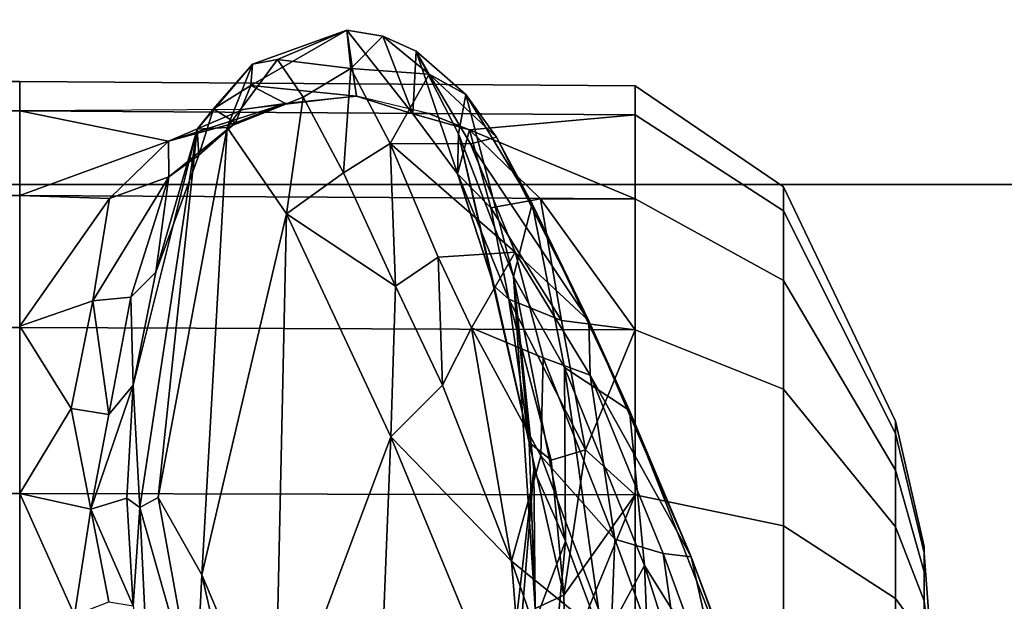
# Model space of a CAD drawing. Units: inches. Extents: x -72 to 72, y -29 to 30.
# Drawn here: x -25 to -23, y -12 to -11 of the extents above; entities that cross this region are included whole.
import ezdxf

# ---------------------------------------------------------------- set-up
doc = ezdxf.new("R2010")
doc.units = ezdxf.units.IN
doc.header["$LTSCALE"] = 12
doc.header["$MEASUREMENT"] = 0
for name, color, linetype in [('SEAT-BASE', 5, 'Continuous'), ('SEAT-CHASSIS', 5, 'Continuous'), ('SEAT-FABRIC', 5, 'Continuous')]:
    doc.layers.add(name, color=color, linetype=linetype)

# ---------------------------------------------------------------- blocks, each defined once
blk = doc.blocks.new('1AERON2_B_TLIMANGL_ARMS_POSTUREFITSL_3T')
at = {"layer": 'SEAT-BASE'}
for points in [[(1.2583, -0.5087, 4.3018), (10.212, -6.9666, 3.2423), (10.0935, -7.0222, 3.1616), (1.2453, -0.5667, 4.1832)], [(1.2583, -0.5087, 4.3018), (1.6317, -0.6604, 5.6622), (8.3276, -5.7822, 3.9879), (10.212, -6.9666, 3.2423)], [(1.2144, -0.6768, 4.119), (1.2453, -0.5667, 4.1832), (10.0935, -7.0222, 3.1616), (10.0057, -7.1175, 3.1096)], [(1.8442, -0.7627, 6.6264), (11.0112, -7.713, 4.1389), (10.6876, -7.3537, 4.2077), (1.9818, -0.6018, 6.5161)], [(10.6876, -7.3537, 4.2077), (9.3076, -6.2305, 4.5256), (2.1183, -0.6616, 6.4477), (1.9818, -0.6018, 6.5161)], [(2.1583, -0.6136, 6.3529), (2.1513, -0.6307, 6.3972), (8.7499, -5.7517, 4.6397), (8.6059, -5.6101, 4.6557)], [(2.1578, -0.608, 6.3093), (2.1583, -0.6136, 6.3529), (8.6059, -5.6101, 4.6557), (8.0081, -5.1187, 4.7721)], [(8.0983, -5.1877, 4.6757), (3.0891, -1.3343, 6.0373), (2.1578, -0.608, 6.3093), (8.0081, -5.1187, 4.7721)], [(2.1183, -0.6616, 6.4477), (9.3076, -6.2305, 4.5256), (8.7499, -5.7517, 4.6397), (2.1513, -0.6307, 6.3972)], [(1.7173, -0.7076, 5.8711), (8.366, -5.7674, 4.1787), (8.3276, -5.7822, 3.9879), (1.6317, -0.6604, 5.6622)], [(1.2144, -0.6768, 4.119), (10.0057, -7.1175, 3.1096), (9.9373, -7.2199, 3.0957), (1.1167, -0.8113, 4.119)], [(1.7173, -0.7076, 5.8711), (1.7517, -0.6778, 6.004), (8.4075, -5.7367, 4.297), (8.366, -5.7674, 4.1787)], [(1.7875, -0.7046, 6.1381), (8.4414, -5.6689, 4.4046), (8.4075, -5.7367, 4.297), (1.7517, -0.6778, 6.004)], [(1.8538, -0.6949, 6.156), (2.0432, -0.6869, 6.1669), (7.9302, -5.1715, 4.6181), (7.4769, -4.922, 4.7054)], [(10.9221, -7.7762, 4.1776), (11.0112, -7.713, 4.1389), (1.8442, -0.7627, 6.6264), (1.7632, -0.9924, 6.6746)], [(1.1167, -0.8113, 4.119), (9.9373, -7.2199, 3.0957), (9.861, -7.3166, 3.1096), (1.019, -0.9459, 4.119)], [(0.9238, -1.0093, 4.1832), (1.019, -0.9459, 4.119), (9.861, -7.3166, 3.1096), (9.7976, -7.4295, 3.1616)], [(10.8603, -7.8897, 4.1833), (10.9221, -7.7762, 4.1776), (1.7632, -0.9924, 6.6746), (1.7169, -1.1045, 6.6862)], [(0.9238, -1.0093, 4.1832), (9.7976, -7.4295, 3.1616), (9.7813, -7.5593, 3.2423), (0.8726, -1.0395, 4.3018)], [(1.1323, -1.3477, 5.6622), (0.8726, -1.0395, 4.3018), (9.7813, -7.5593, 3.2423), (8.0726, -6.1332, 3.9879)], [(10.8603, -7.8897, 4.1833), (1.7169, -1.1045, 6.6862), (1.581, -1.2915, 6.6862), (10.8596, -7.8907, 4.1833)], [(1.581, -1.2915, 6.6862), (1.4887, -1.3703, 6.6746), (10.7707, -7.9846, 4.1776), (10.8596, -7.8907, 4.1833)], [(1.1323, -1.3477, 5.6622), (8.0726, -6.1332, 3.9879), (8.0704, -6.1743, 4.1787), (1.2037, -1.4146, 5.8711)], [(1.4887, -1.3703, 6.6746), (1.2953, -1.5183, 6.6264), (10.7381, -8.0888, 4.1389), (10.7707, -7.9846, 4.1776)], [(1.1859, -1.4565, 6.004), (1.2037, -1.4146, 5.8711), (8.0704, -6.1743, 4.1787), (8.054, -6.2233, 4.297)], [(1.1859, -1.4565, 6.004), (8.054, -6.2233, 4.297), (8, -6.2765, 4.4046), (1.2224, -1.4823, 6.1381)], [(1.2224, -1.4823, 6.1381), (6.9088, -5.5046, 4.6837), (6.9916, -5.59, 4.7054), (1.2337, -1.5483, 6.156)], [(1.1848, -1.6988, 6.5161), (10.2964, -7.8921, 4.2077), (10.7381, -8.0888, 4.1389), (1.2953, -1.5183, 6.6264)], [(1.2847, -1.7309, 6.1669), (1.2337, -1.5483, 6.156), (6.9916, -5.59, 4.7054), (7.369, -5.944, 4.6181)], [(1.1848, -1.6988, 6.5161), (1.2838, -1.8102, 6.4477), (8.8018, -6.9268, 4.5256), (10.2964, -7.8921, 4.2077)], [(1.2646, -1.8511, 6.3972), (8.1741, -6.5443, 4.6397), (8.8018, -6.9268, 4.5256), (1.2838, -1.8102, 6.4477)], [(7.3428, -6.0344, 4.7721), (7.9949, -6.4511, 4.6557), (1.2505, -1.8631, 6.3529), (1.245, -1.8643, 6.3093)], [(7.3428, -6.0344, 4.7721), (1.245, -1.8643, 6.3093), (2.2236, -2.5256, 6.0373), (7.4363, -6.0989, 4.6757)], [(7.9949, -6.4511, 4.6557), (1.2505, -1.8631, 6.3529), (1.2646, -1.8511, 6.3972), (8.1741, -6.5443, 4.6397)], [(3.4855, -3.3577, 5.6397), (7.4363, -6.0989, 4.6757), (2.2236, -2.5256, 6.0373), (3.054, -3.0807, 5.78)]]:
    blk.add_3dface(points, dxfattribs=at)
at = {"layer": 'SEAT-CHASSIS'}
for points in [[(1.9877, -4.9469, 12.9305), (2.2912, -4.9469, 12.8824), (2.2912, -4.3219, 12.8824), (1.9877, -4.3219, 12.9305)], [(2.2912, -4.9469, 11.0144), (1.9877, -4.9469, 10.9664), (1.9877, -4.3219, 10.9664), (2.2912, -4.3219, 11.0144)], [(2.2912, -4.9469, 12.8824), (2.5649, -4.9469, 12.7429), (2.5649, -4.3219, 12.7429), (2.2912, -4.3219, 12.8824)], [(2.5649, -4.9469, 11.1539), (2.2912, -4.9469, 11.0144), (2.2912, -4.3219, 11.0144), (2.5649, -4.3219, 11.1539)], [(2.5649, -4.9469, 12.7429), (2.7822, -4.9469, 12.5257), (2.7822, -4.3219, 12.5257), (2.5649, -4.3219, 12.7429)], [(2.7822, -4.9469, 11.3712), (2.5649, -4.9469, 11.1539), (2.5649, -4.3219, 11.1539), (2.7822, -4.3219, 11.3712)], [(2.7822, -4.9469, 12.5257), (2.9217, -4.9469, 12.2519), (2.9217, -4.3219, 12.2519), (2.7822, -4.3219, 12.5257)], [(2.9217, -4.9469, 11.645), (2.7822, -4.9469, 11.3712), (2.7822, -4.3219, 11.3712), (2.9217, -4.3219, 11.645)], [(2.9217, -4.9469, 12.2519), (2.9698, -4.9469, 11.9484), (2.9698, -4.3219, 11.9484), (2.9217, -4.3219, 12.2519)], [(2.9698, -4.9469, 11.9484), (2.9217, -4.9469, 11.645), (2.9217, -4.3219, 11.645), (2.9698, -4.3219, 11.9484)], [(1.9878, -5.9611, 10.974), (1.9876, -4.9469, 10.9672), (2.2911, -4.9469, 11.0152), (2.2891, -5.9611, 11.0217)], [(2.2891, -5.9611, 12.8768), (2.2911, -4.9469, 12.8831), (1.994, -4.9469, 12.9302), (1.9878, -5.9611, 12.9245)], [(1.994, -4.9469, 12.9302), (2.0906, -5.0373, 12.938), (2.2911, -4.9469, 12.8831)], [(2.2656, -5.0642, 12.9181), (2.2911, -4.9469, 12.8831), (2.0906, -5.0373, 12.938)], [(2.2656, -5.0642, 12.9181), (2.431, -5.0317, 12.837), (2.2911, -4.9469, 12.8831)], [(2.561, -5.9611, 12.7382), (2.5649, -4.9469, 12.7436), (2.2911, -4.9469, 12.8831), (2.2891, -5.9611, 12.8768)], [(2.2891, -5.9611, 11.0217), (2.2911, -4.9469, 11.0152), (2.5649, -4.9469, 11.1547), (2.561, -5.9611, 11.1602)], [(2.431, -5.0317, 12.837), (2.5666, -4.9469, 12.7419), (2.2911, -4.9469, 12.8831)], [(2.5666, -4.9469, 12.7419), (2.431, -5.0317, 12.837), (2.6087, -5.0676, 12.7233)], [(2.7768, -5.9611, 12.5225), (2.7821, -4.9469, 12.5264), (2.5649, -4.9469, 12.7436), (2.561, -5.9611, 12.7382)], [(2.561, -5.9611, 11.1602), (2.5649, -4.9469, 11.1547), (2.7821, -4.9469, 11.372), (2.7768, -5.9611, 11.376)], [(2.777, -5.0947, 12.5373), (2.5666, -4.9469, 12.7419), (2.6087, -5.0676, 12.7233)], [(2.777, -5.0947, 12.5373), (2.7821, -4.9469, 12.5264), (2.5666, -4.9469, 12.7419)], [(2.9153, -5.9611, 12.2506), (2.9216, -4.9469, 12.2526), (2.7821, -4.9469, 12.5264), (2.7768, -5.9611, 12.5225)], [(2.7768, -5.9611, 11.376), (2.7821, -4.9469, 11.372), (2.9216, -4.9469, 11.6457), (2.9153, -5.9611, 11.6479)], [(2.8717, -5.1922, 12.3862), (2.7821, -4.9469, 12.5264), (2.777, -5.0947, 12.5373)], [(2.7821, -4.9469, 12.5264), (2.8717, -5.1922, 12.3862), (2.9216, -4.9469, 12.2527)], [(2.9237, -5.3145, 12.2406), (2.9216, -4.9469, 12.2527), (2.8717, -5.1922, 12.3862)], [(2.963, -5.9611, 11.9492), (2.9697, -4.9469, 11.9492), (2.9216, -4.9469, 12.2526), (2.9153, -5.9611, 12.2506)], [(2.9153, -5.9611, 11.6479), (2.9216, -4.9469, 11.6457), (2.9697, -4.9469, 11.9492), (2.963, -5.9611, 11.9492)], [(2.0906, -5.0373, 12.938), (2.1126, -5.0937, 12.9715), (2.2656, -5.0642, 12.9181)], [(2.4212, -5.0939, 12.8834), (2.431, -5.0317, 12.837), (2.2656, -5.0642, 12.9181)], [(2.431, -5.0317, 12.837), (2.4212, -5.0939, 12.8834), (2.6087, -5.0676, 12.7233)], [(2.2833, -5.1234, 13.0041), (2.2656, -5.0642, 12.9181), (2.1061, -5.1337, 13.0329)], [(2.1126, -5.0937, 12.9715), (2.1061, -5.1337, 13.0329), (2.2656, -5.0642, 12.9181)], [(2.2656, -5.0642, 12.9181), (2.4699, -5.1337, 12.929), (2.4212, -5.0939, 12.8834)], [(2.2656, -5.0642, 12.9181), (2.2833, -5.1234, 13.0041), (2.4699, -5.1337, 12.929)], [(2.4212, -5.0939, 12.8834), (2.6148, -5.1301, 12.7687), (2.6087, -5.0676, 12.7233)], [(2.6148, -5.1301, 12.7687), (2.8128, -5.1924, 12.5345), (2.6087, -5.0676, 12.7233)], [(2.6087, -5.0676, 12.7233), (2.8128, -5.1924, 12.5345), (2.777, -5.0947, 12.5373)], [(2.4699, -5.1337, 12.929), (2.6148, -5.1301, 12.7687), (2.4212, -5.0939, 12.8834)], [(2.8717, -5.1922, 12.3862), (2.777, -5.0947, 12.5373), (2.8128, -5.1924, 12.5345)], [(2.1061, -5.1337, 13.0329), (2.2679, -5.1446, 13.4905), (2.2833, -5.1234, 13.0041)], [(2.4699, -5.1337, 12.929), (2.2833, -5.1234, 13.0041), (2.2679, -5.1446, 13.4905)], [(2.2679, -5.1446, 13.4905), (2.1061, -5.1337, 13.0329), (1.9341, -5.1606, 13.0394)], [(2.8917, -5.2392, 13.3274), (2.4699, -5.1337, 12.929), (2.2679, -5.1446, 13.4905)], [(2.6148, -5.1301, 12.7687), (2.4699, -5.1337, 12.929), (2.6559, -5.1711, 12.8141)], [(2.6559, -5.1711, 12.8141), (2.4699, -5.1337, 12.929), (2.8917, -5.2392, 13.3274)], [(2.8128, -5.1924, 12.5345), (2.6148, -5.1301, 12.7687), (2.6559, -5.1711, 12.8141)], [(2.2679, -5.1446, 13.4905), (1.9341, -5.1606, 13.0394), (1.9449, -5.2367, 14.2989)], [(1.9449, -5.2367, 14.2989), (2.2847, -5.1751, 14.0687), (2.2679, -5.1446, 13.4905)], [(2.8917, -5.2392, 13.3274), (2.2679, -5.1446, 13.4905), (2.2847, -5.1751, 14.0687)], [(1.9449, -5.2367, 14.2989), (2.1569, -5.247, 14.5308), (2.2847, -5.1751, 14.0687)], [(2.8943, -5.2886, 14.2706), (2.2847, -5.1751, 14.0687), (2.1569, -5.247, 14.5308)], [(2.2847, -5.1751, 14.0687), (2.8943, -5.2886, 14.2706), (2.8917, -5.2392, 13.3274)], [(2.8488, -5.2421, 12.6417), (2.6559, -5.1711, 12.8141), (2.8917, -5.2392, 13.3274)], [(2.8128, -5.1924, 12.5345), (2.6559, -5.1711, 12.8141), (2.8488, -5.2421, 12.6417)], [(2.8128, -5.1924, 12.5345), (2.9018, -5.3024, 12.4522), (2.8717, -5.1922, 12.3862)], [(2.8128, -5.1924, 12.5345), (2.8488, -5.2421, 12.6417), (2.9018, -5.3024, 12.4522)], [(2.934, -5.3848, 12.2953), (2.9237, -5.3145, 12.2406), (2.8717, -5.1922, 12.3862)], [(2.934, -5.3848, 12.2953), (2.8717, -5.1922, 12.3862), (2.9018, -5.3024, 12.4522)], [(2.1569, -5.247, 14.5308), (1.9449, -5.2367, 14.2989), (1.5395, -5.3874, 14.8571)], [(2.9251, -5.266, 13.0056), (2.8488, -5.2421, 12.6417), (2.8917, -5.2392, 13.3274)], [(2.9988, -5.3307, 13.9858), (2.8917, -5.2392, 13.3274), (2.8943, -5.2886, 14.2706)], [(2.9251, -5.266, 13.0056), (2.8917, -5.2392, 13.3274), (2.9988, -5.3307, 13.9858)], [(1.5395, -5.3874, 14.8571), (1.8737, -5.3672, 14.9422), (2.1569, -5.247, 14.5308)], [(2.7517, -5.3863, 14.8435), (2.1569, -5.247, 14.5308), (1.8737, -5.3672, 14.9422)], [(2.1569, -5.247, 14.5308), (2.7517, -5.3863, 14.8435), (2.8943, -5.2886, 14.2706)], [(2.9018, -5.3024, 12.4522), (2.8488, -5.2421, 12.6417), (2.9251, -5.266, 13.0056)], [(2.9018, -5.3024, 12.4522), (2.9251, -5.266, 13.0056), (2.9635, -5.3277, 12.9538)], [(2.9251, -5.266, 13.0056), (2.9988, -5.3307, 13.9858), (2.9635, -5.3277, 12.9538)], [(2.7517, -5.3863, 14.8435), (2.9441, -5.4142, 14.649), (2.8943, -5.2886, 14.2706)], [(2.8943, -5.2886, 14.2706), (2.9441, -5.4142, 14.649), (3.006, -5.3715, 14.3062)], [(2.8943, -5.2886, 14.2706), (3.006, -5.3715, 14.3062), (2.9988, -5.3307, 13.9858)], [(2.934, -5.3848, 12.2953), (2.9018, -5.3024, 12.4522), (2.9635, -5.3277, 12.9538)], [(2.9458, -5.5018, 12.1744), (2.9237, -5.3145, 12.2406), (2.934, -5.3848, 12.2953)], [(2.9635, -5.3277, 12.9538), (2.9458, -5.5018, 12.1744), (2.934, -5.3848, 12.2953)], [(3.0544, -5.4861, 14.2607), (2.9458, -5.5018, 12.1744), (2.9635, -5.3277, 12.9538)], [(3.0544, -5.4861, 14.2607), (2.9635, -5.3277, 12.9538), (2.9988, -5.3307, 13.9858)], [(3.0544, -5.4861, 14.2607), (2.9988, -5.3307, 13.9858), (3.006, -5.3715, 14.3062)], [(2.3843, -5.5584, 15.3963), (1.8737, -5.3672, 14.9422), (1.5186, -5.5241, 15.2285)], [(1.8737, -5.3672, 14.9422), (2.3843, -5.5584, 15.3963), (2.7517, -5.3863, 14.8435)], [(2.3843, -5.5584, 15.3963), (2.6329, -5.566, 15.296), (2.7517, -5.3863, 14.8435)], [(2.6329, -5.566, 15.296), (2.8194, -5.4805, 14.9842), (2.7517, -5.3863, 14.8435)], [(2.7517, -5.3863, 14.8435), (2.8194, -5.4805, 14.9842), (2.9441, -5.4142, 14.649)], [(2.9914, -5.4925, 14.6606), (3.006, -5.3715, 14.3062), (2.9441, -5.4142, 14.649)], [(3.006, -5.3715, 14.3062), (2.9914, -5.4925, 14.6606), (3.0544, -5.4861, 14.2607)], [(2.9914, -5.4925, 14.6606), (2.9441, -5.4142, 14.649), (2.8194, -5.4805, 14.9842)], [(2.8679, -5.5572, 15.0095), (2.8194, -5.4805, 14.9842), (2.6329, -5.566, 15.296)], [(2.8679, -5.5572, 15.0095), (2.9914, -5.4925, 14.6606), (2.8194, -5.4805, 14.9842)], [(2.8679, -5.5572, 15.0095), (2.982, -5.6217, 14.6548), (2.9914, -5.4925, 14.6606)], [(2.9167, -5.5947, 12.4042), (2.9458, -5.5018, 12.1744), (3.0544, -5.4861, 14.2607)], [(3.0449, -5.5452, 14.2728), (2.9167, -5.5947, 12.4042), (3.0544, -5.4861, 14.2607)], [(3.0449, -5.5452, 14.2728), (2.9914, -5.4925, 14.6606), (2.982, -5.6217, 14.6548)], [(3.0544, -5.4861, 14.2607), (2.9914, -5.4925, 14.6606), (3.0449, -5.5452, 14.2728)], [(2.9167, -5.5947, 12.4042), (2.9174, -5.6204, 12.2513), (2.9458, -5.5018, 12.1744)], [(1.5186, -5.5241, 15.2285), (1.838, -5.7846, 15.7645), (2.3843, -5.5584, 15.3963)], [(3.0197, -5.6004, 14.2619), (2.9167, -5.5947, 12.4042), (3.0449, -5.5452, 14.2728)], [(3.0449, -5.5452, 14.2728), (2.982, -5.6217, 14.6548), (3.0197, -5.6004, 14.2619)], [(1.838, -5.7846, 15.7645), (2.1798, -5.7574, 15.7098), (2.3843, -5.5584, 15.3963)], [(2.3843, -5.5584, 15.3963), (2.1798, -5.7574, 15.7098), (2.4699, -5.6436, 15.4931)], [(2.3843, -5.5584, 15.3963), (2.4699, -5.6436, 15.4931), (2.6329, -5.566, 15.296)], [(2.6329, -5.566, 15.296), (2.6803, -5.6362, 15.3247), (2.8679, -5.5572, 15.0095)], [(2.8679, -5.5572, 15.0095), (2.6803, -5.6362, 15.3247), (2.6886, -5.7631, 15.3117)], [(2.8679, -5.5572, 15.0095), (2.6886, -5.7631, 15.3117), (2.8675, -5.6899, 14.9853)], [(2.8679, -5.5572, 15.0095), (2.8675, -5.6899, 14.9853), (2.982, -5.6217, 14.6548)], [(2.6803, -5.6362, 15.3247), (2.6329, -5.566, 15.296), (2.4699, -5.6436, 15.4931)], [(2.818, -5.6682, 12.6703), (2.9167, -5.5947, 12.4042), (3.0197, -5.6004, 14.2619)], [(2.9167, -5.5947, 12.4042), (2.818, -5.6682, 12.6703), (2.8905, -5.6878, 12.3362)], [(2.8905, -5.6878, 12.3362), (2.9174, -5.6204, 12.2513), (2.9167, -5.5947, 12.4042)], [(3.0197, -5.6004, 14.2619), (2.8836, -5.6698, 13.6617), (2.818, -5.6682, 12.6703)], [(2.9483, -5.6819, 14.3141), (2.8836, -5.6698, 13.6617), (3.0197, -5.6004, 14.2619)], [(2.9483, -5.6819, 14.3141), (3.0197, -5.6004, 14.2619), (2.982, -5.6217, 14.6548)], [(2.8784, -5.7326, 14.7826), (2.982, -5.6217, 14.6548), (2.8675, -5.6899, 14.9853)], [(2.9483, -5.6819, 14.3141), (2.982, -5.6217, 14.6548), (2.8784, -5.7326, 14.7826)], [(2.9174, -5.6204, 12.2513), (2.8905, -5.6878, 12.3362), (2.9153, -5.9611, 12.2506)], [(2.5639, -5.6915, 15.4671), (2.4699, -5.6436, 15.4931), (2.1798, -5.7574, 15.7098)], [(2.6803, -5.6362, 15.3247), (2.4699, -5.6436, 15.4931), (2.5639, -5.6915, 15.4671)], [(2.6803, -5.6362, 15.3247), (2.5639, -5.6915, 15.4671), (2.6886, -5.7631, 15.3117)], [(2.6485, -5.7604, 14.1276), (2.3754, -5.7863, 12.9741), (2.8836, -5.6698, 13.6617)], [(2.3754, -5.7863, 12.9741), (2.6327, -5.7286, 12.8645), (2.8836, -5.6698, 13.6617)], [(2.6327, -5.7286, 12.8645), (2.6116, -5.753, 12.7855), (2.8172, -5.6691, 12.6693)], [(2.7619, -5.7232, 12.6079), (2.8172, -5.6691, 12.6693), (2.6116, -5.753, 12.7855)], [(2.8836, -5.6698, 13.6617), (2.6327, -5.7286, 12.8645), (2.818, -5.6682, 12.6703)], [(2.6485, -5.7604, 14.1276), (2.8836, -5.6698, 13.6617), (2.9483, -5.6819, 14.3141)], [(2.8905, -5.6878, 12.3362), (2.818, -5.6682, 12.6703), (2.7619, -5.7232, 12.6079)], [(2.353, -5.8056, 15.6605), (2.5639, -5.6915, 15.4671), (2.1798, -5.7574, 15.7098)], [(2.5148, -5.8097, 15.5228), (2.5639, -5.6915, 15.4671), (2.353, -5.8056, 15.6605)], [(2.5639, -5.6915, 15.4671), (2.5148, -5.8097, 15.5228), (2.6886, -5.7631, 15.3117)], [(2.8675, -5.6899, 14.9853), (2.5754, -5.8848, 15.3304), (2.8784, -5.7326, 14.7826)], [(2.8675, -5.6899, 14.9853), (2.6886, -5.7631, 15.3117), (2.5754, -5.8848, 15.3304)], [(2.9483, -5.6819, 14.3141), (2.7682, -5.7913, 14.8749), (2.6485, -5.7604, 14.1276)], [(2.8905, -5.6878, 12.3362), (2.7619, -5.7232, 12.6079), (2.7764, -5.8049, 12.5435)], [(2.8784, -5.7326, 14.7826), (2.7682, -5.7913, 14.8749), (2.9483, -5.6819, 14.3141)], [(2.7768, -5.9611, 12.5225), (2.8905, -5.6878, 12.3362), (2.7764, -5.8049, 12.5435)], [(2.7768, -5.9611, 12.5225), (2.9153, -5.9611, 12.2506), (2.8905, -5.6878, 12.3362)], [(2.5762, -5.8395, 12.7445), (2.7764, -5.8049, 12.5435), (2.7619, -5.7232, 12.6079)], [(2.7619, -5.7232, 12.6079), (2.6116, -5.753, 12.7855), (2.5762, -5.8395, 12.7445)], [(2.6327, -5.7286, 12.8645), (2.3754, -5.7863, 12.9741), (2.6116, -5.753, 12.7855)], [(2.7682, -5.7913, 14.8749), (2.8784, -5.7326, 14.7826), (2.5754, -5.8848, 15.3304)], [(1.8212, -5.8816, 15.8641), (2.0466, -5.9211, 15.8335), (2.1798, -5.7574, 15.7098)], [(1.838, -5.7846, 15.7645), (1.8212, -5.8816, 15.8641), (2.1798, -5.7574, 15.7098)], [(2.0147, -5.7573, 13.9367), (2.33, -5.794, 14.1534), (2.0052, -5.7677, 14.2416)], [(2.1019, -5.7964, 13.0498), (2.33, -5.794, 14.1534), (2.0147, -5.7573, 13.9367)], [(2.0466, -5.9211, 15.8335), (2.353, -5.8056, 15.6605), (2.1798, -5.7574, 15.7098)], [(2.6116, -5.753, 12.7855), (2.3754, -5.7863, 12.9741), (2.3462, -5.8228, 12.9214)], [(2.3631, -5.8794, 12.8731), (2.6116, -5.753, 12.7855), (2.3462, -5.8228, 12.9214)], [(2.6116, -5.753, 12.7855), (2.3631, -5.8794, 12.8731), (2.5762, -5.8395, 12.7445)], [(2.2128, -5.8461, 14.599), (1.8691, -5.814, 14.5765), (2.0052, -5.7677, 14.2416)], [(2.33, -5.794, 14.1534), (2.2128, -5.8461, 14.599), (2.0052, -5.7677, 14.2416)], [(2.1019, -5.7964, 13.0498), (2.3754, -5.7863, 12.9741), (2.6485, -5.7604, 14.1276)], [(2.33, -5.794, 14.1534), (2.1019, -5.7964, 13.0498), (2.6485, -5.7604, 14.1276)], [(2.6485, -5.7604, 14.1276), (2.4987, -5.8445, 14.7459), (2.2128, -5.8461, 14.599)], [(2.2128, -5.8461, 14.599), (2.33, -5.794, 14.1534), (2.6485, -5.7604, 14.1276)], [(2.5754, -5.8848, 15.3304), (2.6886, -5.7631, 15.3117), (2.4862, -5.8871, 15.5051)], [(2.5148, -5.8097, 15.5228), (2.4862, -5.8871, 15.5051), (2.6886, -5.7631, 15.3117)], [(2.4987, -5.8445, 14.7459), (2.6485, -5.7604, 14.1276), (2.7682, -5.7913, 14.8749)], [(2.1235, -5.8436, 12.9628), (2.3754, -5.7863, 12.9741), (2.1019, -5.7964, 13.0498)], [(2.1235, -5.8436, 12.9628), (2.3462, -5.8228, 12.9214), (2.3754, -5.7863, 12.9741)], [(2.7682, -5.7913, 14.8749), (2.4278, -5.952, 15.3555), (2.4987, -5.8445, 14.7459)], [(2.5754, -5.8848, 15.3304), (2.4278, -5.952, 15.3555), (2.7682, -5.7913, 14.8749)], [(2.0094, -5.8462, 12.9639), (2.1235, -5.8436, 12.9628), (2.1019, -5.7964, 13.0498)], [(2.2157, -5.9277, 15.7474), (2.353, -5.8056, 15.6605), (2.0466, -5.9211, 15.8335)], [(2.2157, -5.9277, 15.7474), (2.5148, -5.8097, 15.5228), (2.353, -5.8056, 15.6605)], [(2.7764, -5.8049, 12.5435), (2.5762, -5.8395, 12.7445), (2.561, -5.9611, 12.7382)], [(2.561, -5.9611, 12.7382), (2.7768, -5.9611, 12.5225), (2.7764, -5.8049, 12.5435)], [(1.8691, -5.814, 14.5765), (2.2128, -5.8461, 14.599), (2.0461, -5.9081, 14.8504)], [(2.3462, -5.8228, 12.9214), (2.1235, -5.8436, 12.9628), (2.3631, -5.8794, 12.8731)], [(2.4862, -5.8871, 15.5051), (2.5148, -5.8097, 15.5228), (2.2157, -5.9277, 15.7474)], [(2.561, -5.9611, 12.7382), (2.5762, -5.8395, 12.7445), (2.3631, -5.8794, 12.8731)], [(2.2891, -5.9611, 12.8768), (2.0094, -5.8462, 12.9639), (1.9877, -5.9611, 12.9245)], [(2.1235, -5.8436, 12.9628), (2.0094, -5.8462, 12.9639), (2.2891, -5.9611, 12.8768)], [(2.4987, -5.8445, 14.7459), (2.1726, -5.9767, 15.1568), (2.0461, -5.9081, 14.8504)], [(2.4987, -5.8445, 14.7459), (2.0461, -5.9081, 14.8504), (2.2128, -5.8461, 14.599)], [(2.2891, -5.9611, 12.8768), (2.3631, -5.8794, 12.8731), (2.1235, -5.8436, 12.9628)], [(2.1726, -5.9767, 15.1568), (2.4987, -5.8445, 14.7459), (2.4278, -5.952, 15.3555)], [(2.5754, -5.8848, 15.3304), (2.4862, -5.8871, 15.5051), (2.1868, -6.0531, 15.6374)], [(2.5754, -5.8848, 15.3304), (2.1868, -6.0531, 15.6374), (2.4278, -5.952, 15.3555)], [(2.4862, -5.8871, 15.5051), (2.1923, -6.0072, 15.7171), (2.1868, -6.0531, 15.6374)], [(2.4862, -5.8871, 15.5051), (2.2157, -5.9277, 15.7474), (2.1923, -6.0072, 15.7171)], [(2.2891, -5.9611, 12.8768), (2.561, -5.9611, 12.7382), (2.3631, -5.8794, 12.8731)], [(2.0461, -5.9081, 14.8504), (2.1726, -5.9767, 15.1568), (1.8051, -5.9913, 15.0435)], [(1.8786, -6.051, 15.886), (2.2157, -5.9277, 15.7474), (2.0466, -5.9211, 15.8335)], [(2.2157, -5.9277, 15.7474), (1.8786, -6.051, 15.886), (2.1923, -6.0072, 15.7171)], [(2.4278, -5.952, 15.3555), (1.8448, -6.1815, 15.6859), (2.1726, -5.9767, 15.1568)], [(2.4278, -5.952, 15.3555), (2.1868, -6.0531, 15.6374), (1.8448, -6.1815, 15.6859)], [(2.2377, -6.2056, 12.7185), (2.2891, -5.9611, 12.8768), (1.9878, -5.9611, 12.9245), (1.9877, -6.2056, 12.7581)], [(1.9877, -6.2056, 11.1404), (1.9878, -5.9611, 10.974), (2.2891, -5.9611, 11.0217), (2.2377, -6.2056, 11.18)], [(2.4632, -6.2056, 12.6036), (2.561, -5.9611, 12.7382), (2.2891, -5.9611, 12.8768), (2.2377, -6.2056, 12.7185)], [(2.2377, -6.2056, 11.18), (2.2891, -5.9611, 11.0217), (2.561, -5.9611, 11.1602), (2.4632, -6.2056, 11.2948)], [(2.6421, -6.2056, 12.4247), (2.7768, -5.9611, 12.5225), (2.561, -5.9611, 12.7382), (2.4632, -6.2056, 12.6036)], [(2.4632, -6.2056, 11.2948), (2.561, -5.9611, 11.1602), (2.7768, -5.9611, 11.376), (2.6421, -6.2056, 11.4738)], [(2.757, -6.2056, 12.1992), (2.9153, -5.9611, 12.2506), (2.7768, -5.9611, 12.5225), (2.6421, -6.2056, 12.4247)], [(2.6421, -6.2056, 11.4738), (2.7768, -5.9611, 11.376), (2.9153, -5.9611, 11.6479), (2.757, -6.2056, 11.6993)], [(2.7966, -6.2056, 11.9492), (2.963, -5.9611, 11.9492), (2.9153, -5.9611, 12.2506), (2.757, -6.2056, 12.1992)], [(2.757, -6.2056, 11.6993), (2.9153, -5.9611, 11.6479), (2.963, -5.9611, 11.9492), (2.7966, -6.2056, 11.9492)], [(1.3687, -6.2319, 15.4529), (2.1726, -5.9767, 15.1568), (1.8448, -6.1815, 15.6859)], [(2.1726, -5.9767, 15.1568), (1.3687, -6.2319, 15.4529), (1.8051, -5.9913, 15.0435)], [(2.1868, -6.0531, 15.6374), (2.1923, -6.0072, 15.7171), (1.8724, -6.1242, 15.8449)], [(1.8786, -6.051, 15.886), (1.8724, -6.1242, 15.8449), (2.1923, -6.0072, 15.7171)], [(1.8448, -6.1815, 15.6859), (2.1868, -6.0531, 15.6374), (1.8618, -6.1726, 15.7657)], [(1.8724, -6.1242, 15.8449), (1.8618, -6.1726, 15.7657), (2.1868, -6.0531, 15.6374)], [(2.1182, -6.3902, 12.3516), (2.2377, -6.2056, 12.7185), (1.9877, -6.2056, 12.7581), (1.9875, -6.3902, 12.3723)], [(1.9875, -6.3902, 11.5262), (1.9877, -6.2056, 11.1404), (2.2377, -6.2056, 11.18), (2.1182, -6.3902, 11.5469)], [(2.2362, -6.3902, 12.2915), (2.4632, -6.2056, 12.6036), (2.2377, -6.2056, 12.7185), (2.1182, -6.3902, 12.3516)], [(2.1182, -6.3902, 11.5469), (2.2377, -6.2056, 11.18), (2.4632, -6.2056, 11.2948), (2.2362, -6.3902, 11.607)], [(2.3298, -6.3902, 12.1979), (2.6421, -6.2056, 12.4247), (2.4632, -6.2056, 12.6036), (2.2362, -6.3902, 12.2915)], [(2.2362, -6.3902, 11.607), (2.4632, -6.2056, 11.2948), (2.6421, -6.2056, 11.4738), (2.3298, -6.3902, 11.7006)], [(2.3899, -6.3902, 12.08), (2.757, -6.2056, 12.1992), (2.6421, -6.2056, 12.4247), (2.3298, -6.3902, 12.1979)], [(2.3298, -6.3902, 11.7006), (2.6421, -6.2056, 11.4738), (2.757, -6.2056, 11.6993), (2.3899, -6.3902, 11.8185)], [(2.4106, -6.3902, 11.9492), (2.7966, -6.2056, 11.9492), (2.757, -6.2056, 12.1992), (2.3899, -6.3902, 12.08)], [(2.3899, -6.3902, 11.8185), (2.757, -6.2056, 11.6993), (2.7966, -6.2056, 11.9492), (2.4106, -6.3902, 11.9492)], [(2.0534, -6.4373, 12.1575), (2.1182, -6.3902, 12.3516), (1.9875, -6.3902, 12.3723), (1.9861, -6.4373, 12.1682)], [(1.9861, -6.4373, 11.7325), (1.9875, -6.3902, 11.5262), (2.1182, -6.3902, 11.5469), (2.0534, -6.4373, 11.7432)], [(2.1141, -6.4373, 12.1266), (2.2362, -6.3902, 12.2915), (2.1182, -6.3902, 12.3516), (2.0534, -6.4373, 12.1575)], [(2.0534, -6.4373, 11.7432), (2.1182, -6.3902, 11.5469), (2.2362, -6.3902, 11.607), (2.1141, -6.4373, 11.7741)], [(2.1623, -6.4373, 12.0784), (2.3298, -6.3902, 12.1979), (2.2362, -6.3902, 12.2915), (2.1141, -6.4373, 12.1266)], [(2.1141, -6.4373, 11.7741), (2.2362, -6.3902, 11.607), (2.3298, -6.3902, 11.7006), (2.1623, -6.4373, 11.8223)], [(2.1933, -6.4373, 12.0177), (2.3899, -6.3902, 12.08), (2.3298, -6.3902, 12.1979), (2.1623, -6.4373, 12.0784)], [(2.1623, -6.4373, 11.8223), (2.3298, -6.3902, 11.7006), (2.3899, -6.3902, 11.8185), (2.1933, -6.4373, 11.883)], [(2.2039, -6.4373, 11.9503), (2.4106, -6.3902, 11.9492), (2.3899, -6.3902, 12.08), (2.1933, -6.4373, 12.0177)], [(2.1933, -6.4373, 11.883), (2.3899, -6.3902, 11.8185), (2.4106, -6.3902, 11.9492), (2.2039, -6.4373, 11.9503)], [(2.0534, -6.4373, 12.1575), (1.9861, -6.4373, 12.1682), (1.9877, -6.4528, 11.9492), (2.1141, -6.4373, 12.1266)], [(2.1933, -6.4373, 11.883), (1.9877, -6.4528, 11.9492), (2.1141, -6.4373, 11.7741), (2.1623, -6.4373, 11.8223)], [(2.1623, -6.4373, 12.0784), (2.1141, -6.4373, 12.1266), (1.9877, -6.4528, 11.9492), (2.1933, -6.4373, 12.0177)], [(2.2039, -6.4373, 11.9503), (2.1933, -6.4373, 12.0177), (1.9877, -6.4528, 11.9492), (2.1933, -6.4373, 11.883)]]:
    blk.add_3dface(points, dxfattribs=at)
at = {"layer": 'SEAT-FABRIC'}
for points in [[(2.8004, -8.5493, 18.9354), (2.8004, 8.5493, 18.9354), (1.2035, 8.6123, 18.9058), (1.2035, -8.6123, 18.9058)], [(2.8004, -8.5493, 18.9354), (4.3919, -8.435, 18.8843), (4.3919, 8.435, 18.8843), (2.8004, 8.5493, 18.9354)]]:
    blk.add_3dface(points, dxfattribs=at)

msp = doc.modelspace()

# ---------------------------------------------------------------- block references
at = {"rotation": 90}
msp.add_blockref('1AERON2_B_TLIMANGL_ARMS_POSTUREFITSL_3T', (-29.947, -13.7618), dxfattribs=at)

doc.saveas('drawing.dxf')
